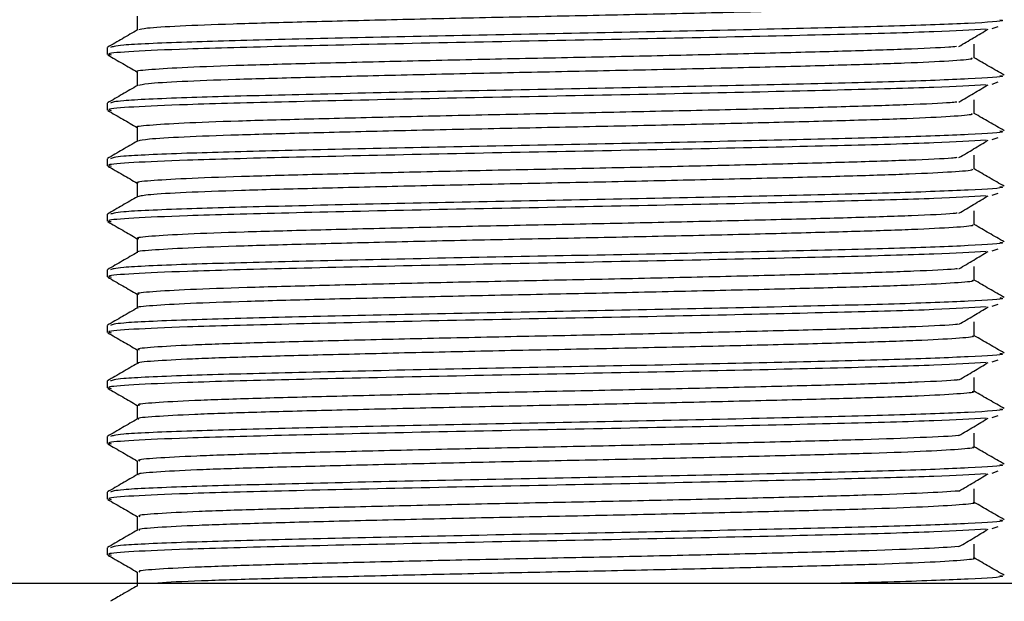
# Model space of a CAD drawing. Units: millimetres. Extents: x 3 to 2496, y 5 to 2495.
# Drawn here: x 846 to 869, y 580 to 594 of the extents above; entities that cross this region are included whole.
import ezdxf

# ---------------------------------------------------------------- set-up
doc = ezdxf.new("R2010")
doc.units = ezdxf.units.MM

msp = doc.modelspace()

# ---------------------------------------------------------------- linework, layer by layer
at = {"color": 7, "linetype": 'Continuous', "lineweight": 25}
for p, q in [((868.75, 593.629), (868.606, 593.582)), ((848.396, 593.153), (848.396, 592.994)), ((868.75, 592.359), (868.606, 592.312)), ((848.396, 591.883), (848.396, 591.724)), ((868.75, 591.089), (868.606, 591.042)), ((848.396, 590.613), (848.396, 590.454)), ((868.75, 589.819), (868.606, 589.772)), ((848.396, 589.343), (848.396, 589.184)), ((868.75, 588.549), (868.606, 588.502)), ((848.396, 588.073), (848.396, 587.914)), ((868.75, 587.279), (868.606, 587.232)), ((848.396, 586.803), (848.396, 586.644)), ((868.75, 586.009), (868.606, 585.962)), ((848.396, 585.533), (848.396, 585.374)), ((868.75, 584.739), (868.606, 584.692)), ((848.396, 584.263), (848.396, 584.104)), ((868.75, 583.469), (868.606, 583.422)), ((848.396, 582.993), (848.396, 582.834)), ((868.75, 582.199), (868.606, 582.152)), ((848.396, 581.723), (848.396, 581.564)), ((823.896, 580.912), (858.646, 580.912)), ((858.646, 580.912), (893.396, 580.912))]:
    msp.add_line(p, q, dxfattribs=at)
for points, knots in [([(868.147, 594.185), (868.156, 594.176), (868.181, 594.153), (867.656, 594.112), (866.643, 594.063), (865.181, 594.018), (863.375, 593.972), (861.305, 593.923), (859.099, 593.876), (856.872, 593.831), (854.732, 593.783), (852.807, 593.734), (851.196, 593.69), (849.993, 593.642), (849.243, 593.596), (849.157, 593.568), (849.118, 593.555)], [0, 0, 0, 0, 0.040928, 0.115959, 0.191262, 0.264919, 0.339314, 0.414757, 0.489203, 0.562823, 0.638106, 0.713169, 0.786595, 0.861423, 0.936812, 1, 1, 1, 1]), ([(868.795, 593.788), (868.824, 593.782), (868.951, 593.755), (868.178, 593.706), (866.522, 593.642), (864.062, 593.583), (861.152, 593.518), (858.024, 593.459), (854.957, 593.397), (852.222, 593.334), (850.03, 593.275), (848.611, 593.211), (848.514, 593.171), (848.471, 593.153)], [0, 0, 0, 0, 0.029326, 0.128723, 0.227937, 0.325847, 0.423215, 0.518615, 0.615179, 0.712189, 0.807304, 0.913134, 1, 1, 1, 1]), ([(849.083, 593.867), (849.083, 593.814), (849.083, 593.71), (849.083, 593.605), (849.083, 593.553)], [0, 0, 0, 0, 0.504529, 1, 1, 1, 1]), ([(849.087, 593.555), (848.972, 593.489), (848.743, 593.356), (848.514, 593.224), (848.399, 593.157)], [0, 0, 0, 0, 0.4995121, 1, 1, 1, 1]), ([(868.477, 593.575), (868.138, 593.554), (867.432, 593.511), (865.164, 593.45), (862.23, 593.382), (858.878, 593.316), (855.495, 593.251), (852.455, 593.181), (850.228, 593.123), (848.92, 593.064), (848.351, 593.019), (848.454, 592.994), (848.489, 592.985)], [0, 0, 0, 0, 0.1022718, 0.2131683, 0.3260586, 0.4381639, 0.5505573, 0.6645236, 0.7761424, 0.8659029, 0.9551311, 1, 1, 1, 1]), ([(867.858, 593.178), (867.971, 593.244), (868.195, 593.377), (868.414, 593.509), (868.524, 593.575)], [0, 0, 0, 0, 0.50031, 1, 1, 1, 1]), ([(867.802, 593.178), (867.749, 593.172), (867.542, 593.151), (866.673, 593.113), (865.26, 593.068), (863.459, 593.021), (861.401, 592.972), (859.198, 592.925), (856.969, 592.881), (854.823, 592.832), (852.885, 592.784), (851.264, 592.74), (850.018, 592.692), (849.299, 592.643), (849, 592.613), (849.085, 592.597), (849.086, 592.597)], [0, 0, 0, 0, 0.027789, 0.109569, 0.189606, 0.270268, 0.352162, 0.433072, 0.512927, 0.594611, 0.676154, 0.755886, 0.837039, 0.918899, 0.999256, 1, 1, 1, 1]), ([(868.209, 592.915), (868.209, 592.968), (868.209, 593.073), (868.209, 593.179), (868.209, 593.232)], [0, 0, 0, 0, 0.500621, 1, 1, 1, 1]), ([(848.406, 592.986), (848.52, 592.919), (848.746, 592.789), (848.972, 592.658), (849.083, 592.594)], [0, 0, 0, 0, 0.506971, 1, 1, 1, 1]), ([(868.146, 592.915), (868.157, 592.907), (868.191, 592.884), (867.69, 592.844), (866.698, 592.795), (865.253, 592.75), (863.461, 592.704), (861.4, 592.655), (859.198, 592.608), (856.969, 592.563), (854.823, 592.515), (852.886, 592.466), (851.259, 592.422), (850.036, 592.375), (849.257, 592.327), (849.157, 592.298), (849.11, 592.285)], [0, 0, 0, 0, 0.037643, 0.112614, 0.187947, 0.261675, 0.335978, 0.411416, 0.485948, 0.559508, 0.634752, 0.709867, 0.783314, 0.858069, 0.933476, 1, 1, 1, 1]), ([(868.893, 592.522), (868.778, 592.589), (868.55, 592.72), (868.322, 592.852), (868.209, 592.918)], [0, 0, 0, 0, 0.5029131, 1, 1, 1, 1]), ([(868.795, 592.518), (868.824, 592.512), (868.951, 592.485), (868.178, 592.436), (866.522, 592.372), (864.062, 592.313), (861.152, 592.248), (858.024, 592.189), (854.957, 592.127), (852.222, 592.064), (850.03, 592.005), (848.611, 591.941), (848.514, 591.901), (848.471, 591.883)], [0, 0, 0, 0, 0.029326, 0.128723, 0.227937, 0.325847, 0.423215, 0.518615, 0.615179, 0.712189, 0.807304, 0.913134, 1, 1, 1, 1]), ([(849.083, 592.597), (849.083, 592.544), (849.083, 592.44), (849.083, 592.335), (849.083, 592.283)], [0, 0, 0, 0, 0.504467, 1, 1, 1, 1]), ([(849.087, 592.285), (848.972, 592.219), (848.743, 592.086), (848.514, 591.954), (848.399, 591.887)], [0, 0, 0, 0, 0.499458, 1, 1, 1, 1]), ([(868.477, 592.305), (868.138, 592.284), (867.432, 592.241), (865.164, 592.18), (862.23, 592.112), (858.878, 592.046), (855.495, 591.981), (852.455, 591.911), (850.228, 591.853), (848.92, 591.794), (848.351, 591.749), (848.454, 591.724), (848.489, 591.715)], [0, 0, 0, 0, 0.1022758, 0.2131727, 0.3260632, 0.4381688, 0.5505625, 0.664529, 0.7761482, 0.8659089, 0.9551373, 1, 1, 1, 1]), ([(867.858, 591.908), (867.971, 591.974), (868.195, 592.107), (868.414, 592.239), (868.524, 592.305)], [0, 0, 0, 0, 0.500341, 1, 1, 1, 1]), ([(868.209, 591.645), (868.209, 591.698), (868.209, 591.803), (868.209, 591.909), (868.209, 591.962)], [0, 0, 0, 0, 0.5006826, 1, 1, 1, 1]), ([(867.806, 591.908), (867.762, 591.903), (867.568, 591.882), (866.725, 591.845), (865.332, 591.8), (863.545, 591.753), (861.496, 591.705), (859.297, 591.657), (857.067, 591.613), (854.915, 591.564), (852.965, 591.516), (851.328, 591.472), (850.064, 591.424), (849.319, 591.375), (849.008, 591.344), (849.092, 591.328), (849.096, 591.327)], [0, 0, 0, 0, 0.024151, 0.105963, 0.186092, 0.266652, 0.348541, 0.429542, 0.509348, 0.590988, 0.672587, 0.752356, 0.83343, 0.915308, 0.995779, 1, 1, 1, 1]), ([(848.406, 591.716), (848.52, 591.649), (848.746, 591.519), (848.972, 591.388), (849.083, 591.324)], [0, 0, 0, 0, 0.506921, 1, 1, 1, 1]), ([(868.146, 591.645), (868.16, 591.638), (868.202, 591.616), (867.722, 591.576), (866.753, 591.527), (865.324, 591.482), (863.547, 591.436), (861.495, 591.387), (859.297, 591.34), (857.067, 591.295), (854.914, 591.247), (852.966, 591.199), (851.323, 591.154), (850.081, 591.107), (849.272, 591.059), (849.156, 591.029), (849.1, 591.015)], [0, 0, 0, 0, 0.034592, 0.109481, 0.184823, 0.258614, 0.332802, 0.408214, 0.482809, 0.556302, 0.631485, 0.706631, 0.78009, 0.854751, 0.930154, 1, 1, 1, 1]), ([(868.893, 591.252), (868.778, 591.319), (868.55, 591.45), (868.322, 591.582), (868.209, 591.648)], [0, 0, 0, 0, 0.502967, 1, 1, 1, 1]), ([(849.083, 591.327), (849.083, 591.274), (849.083, 591.17), (849.083, 591.065), (849.083, 591.013)], [0, 0, 0, 0, 0.504405, 1, 1, 1, 1]), ([(868.795, 591.248), (868.824, 591.242), (868.951, 591.215), (868.178, 591.166), (866.522, 591.102), (864.062, 591.043), (861.152, 590.978), (858.024, 590.919), (854.957, 590.857), (852.222, 590.794), (850.03, 590.735), (848.611, 590.671), (848.514, 590.631), (848.471, 590.613)], [0, 0, 0, 0, 0.029326, 0.128723, 0.227937, 0.325847, 0.423215, 0.518615, 0.615179, 0.712189, 0.807304, 0.913134, 1, 1, 1, 1]), ([(849.087, 591.015), (848.972, 590.949), (848.743, 590.816), (848.514, 590.684), (848.399, 590.617)], [0, 0, 0, 0, 0.499404, 1, 1, 1, 1]), ([(868.477, 591.035), (868.138, 591.014), (867.432, 590.971), (865.164, 590.91), (862.23, 590.842), (858.878, 590.776), (855.495, 590.711), (852.455, 590.641), (850.228, 590.583), (848.92, 590.524), (848.351, 590.479), (848.454, 590.454), (848.489, 590.445)], [0, 0, 0, 0, 0.1022799, 0.213177, 0.3260678, 0.4381737, 0.5505676, 0.6645345, 0.7761539, 0.8659148, 0.9551435, 1, 1, 1, 1]), ([(867.858, 590.638), (867.971, 590.704), (868.196, 590.837), (868.414, 590.969), (868.524, 591.035)], [0, 0, 0, 0, 0.500371, 1, 1, 1, 1]), ([(867.811, 590.638), (867.775, 590.634), (867.595, 590.614), (866.777, 590.577), (865.403, 590.532), (863.63, 590.486), (861.59, 590.437), (859.395, 590.389), (857.164, 590.345), (855.007, 590.297), (853.045, 590.248), (851.393, 590.204), (850.111, 590.156), (849.341, 590.108), (849.016, 590.075), (849.098, 590.058), (849.105, 590.057)], [0, 0, 0, 0, 0.020514, 0.102354, 0.182584, 0.263038, 0.344917, 0.426006, 0.505771, 0.587364, 0.669014, 0.748829, 0.829819, 0.911711, 0.992291, 1, 1, 1, 1]), ([(868.209, 590.375), (868.209, 590.428), (868.209, 590.533), (868.209, 590.639), (868.209, 590.692)], [0, 0, 0, 0, 0.500744, 1, 1, 1, 1]), ([(848.406, 590.446), (848.52, 590.379), (848.746, 590.249), (848.972, 590.118), (849.083, 590.054)], [0, 0, 0, 0, 0.506871, 1, 1, 1, 1]), ([(868.147, 590.375), (868.162, 590.369), (868.211, 590.347), (867.753, 590.308), (866.807, 590.259), (865.395, 590.214), (863.632, 590.168), (861.59, 590.119), (859.395, 590.072), (857.164, 590.027), (855.006, 589.979), (853.046, 589.931), (851.388, 589.886), (850.126, 589.839), (849.287, 589.79), (849.155, 589.76), (849.09, 589.745)], [0, 0, 0, 0, 0.031334, 0.106153, 0.181516, 0.255396, 0.329483, 0.404881, 0.479552, 0.553004, 0.628139, 0.703326, 0.776825, 0.851404, 0.926815, 1, 1, 1, 1]), ([(868.893, 589.982), (868.778, 590.049), (868.55, 590.18), (868.322, 590.312), (868.209, 590.378)], [0, 0, 0, 0, 0.503021, 1, 1, 1, 1]), ([(868.795, 589.978), (868.824, 589.972), (868.951, 589.945), (868.178, 589.896), (866.522, 589.832), (864.062, 589.773), (861.152, 589.708), (858.024, 589.649), (854.957, 589.587), (852.222, 589.524), (850.03, 589.465), (848.611, 589.401), (848.514, 589.361), (848.471, 589.343)], [0, 0, 0, 0, 0.029326, 0.128723, 0.227937, 0.325847, 0.423215, 0.518615, 0.615179, 0.712189, 0.807304, 0.913134, 1, 1, 1, 1]), ([(849.083, 590.057), (849.083, 590.004), (849.083, 589.9), (849.083, 589.795), (849.083, 589.743)], [0, 0, 0, 0, 0.504343, 1, 1, 1, 1]), ([(849.087, 589.745), (848.972, 589.679), (848.743, 589.546), (848.514, 589.414), (848.399, 589.347)], [0, 0, 0, 0, 0.4993504, 1, 1, 1, 1]), ([(868.477, 589.765), (868.138, 589.744), (867.432, 589.701), (865.164, 589.64), (862.23, 589.572), (858.878, 589.506), (855.495, 589.441), (852.455, 589.371), (850.228, 589.313), (848.92, 589.254), (848.351, 589.209), (848.454, 589.184), (848.489, 589.175)], [0, 0, 0, 0, 0.102284, 0.213181, 0.326072, 0.438179, 0.550573, 0.66454, 0.77616, 0.865921, 0.95515, 1, 1, 1, 1]), ([(867.858, 589.368), (867.971, 589.434), (868.196, 589.567), (868.414, 589.699), (868.524, 589.765)], [0, 0, 0, 0, 0.500401, 1, 1, 1, 1]), ([(867.817, 589.368), (867.788, 589.364), (867.621, 589.345), (866.827, 589.309), (865.474, 589.263), (863.714, 589.218), (861.685, 589.169), (859.494, 589.121), (857.262, 589.077), (855.099, 589.029), (853.126, 588.98), (851.458, 588.936), (850.158, 588.889), (849.363, 588.84), (849.024, 588.806), (849.104, 588.789), (849.114, 588.787)], [0, 0, 0, 0, 0.0168799, 0.0987428, 0.1790828, 0.2594273, 0.3412909, 0.4224631, 0.5021971, 0.5837376, 0.6654342, 0.745306, 0.8262073, 0.9081084, 0.9887929, 1, 1, 1, 1]), ([(868.209, 589.105), (868.209, 589.158), (868.209, 589.263), (868.209, 589.369), (868.209, 589.422)], [0, 0, 0, 0, 0.500805, 1, 1, 1, 1]), ([(848.406, 589.176), (848.52, 589.109), (848.746, 588.979), (848.972, 588.849), (849.083, 588.784)], [0, 0, 0, 0, 0.50682, 1, 1, 1, 1]), ([(868.15, 589.105), (868.165, 589.099), (868.221, 589.078), (867.784, 589.04), (866.86, 588.992), (865.465, 588.946), (863.716, 588.9), (861.684, 588.851), (859.494, 588.804), (857.262, 588.76), (855.099, 588.711), (853.126, 588.663), (851.458, 588.618), (850.156, 588.571), (849.371, 588.522), (849.027, 588.491), (849.091, 588.475), (849.092, 588.475)], [0, 0, 0, 0, 0.028098, 0.102889, 0.178313, 0.252334, 0.326359, 0.401784, 0.476572, 0.550035, 0.625163, 0.700434, 0.774023, 0.848562, 0.924021, 0.99836, 1, 1, 1, 1]), ([(868.893, 588.712), (868.778, 588.779), (868.55, 588.91), (868.322, 589.042), (868.209, 589.108)], [0, 0, 0, 0, 0.503076, 1, 1, 1, 1]), ([(868.795, 588.708), (868.824, 588.702), (868.951, 588.675), (868.178, 588.626), (866.522, 588.562), (864.062, 588.503), (861.152, 588.438), (858.024, 588.379), (854.957, 588.317), (852.222, 588.254), (850.03, 588.195), (848.611, 588.131), (848.514, 588.091), (848.471, 588.073)], [0, 0, 0, 0, 0.029326, 0.128723, 0.227937, 0.325847, 0.423215, 0.518615, 0.615179, 0.712189, 0.807304, 0.913134, 1, 1, 1, 1]), ([(849.083, 588.787), (849.083, 588.734), (849.083, 588.63), (849.083, 588.525), (849.083, 588.473)], [0, 0, 0, 0, 0.504281, 1, 1, 1, 1]), ([(849.087, 588.475), (848.972, 588.409), (848.743, 588.276), (848.514, 588.144), (848.399, 588.077)], [0, 0, 0, 0, 0.499296, 1, 1, 1, 1]), ([(868.477, 588.495), (868.138, 588.474), (867.432, 588.431), (865.164, 588.37), (862.23, 588.302), (858.878, 588.236), (855.495, 588.171), (852.455, 588.101), (850.228, 588.043), (848.92, 587.984), (848.351, 587.939), (848.454, 587.914), (848.489, 587.905)], [0, 0, 0, 0, 0.102288, 0.2131857, 0.326077, 0.4381835, 0.550578, 0.6645455, 0.7761654, 0.8659268, 0.9551559, 1, 1, 1, 1]), ([(867.858, 588.098), (867.971, 588.164), (868.197, 588.297), (868.415, 588.429), (868.524, 588.495)], [0, 0, 0, 0, 0.500431, 1, 1, 1, 1]), ([(868.209, 587.835), (868.209, 587.888), (868.209, 587.993), (868.209, 588.099), (868.209, 588.152)], [0, 0, 0, 0, 0.500866, 1, 1, 1, 1]), ([(867.824, 588.098), (867.802, 588.095), (867.647, 588.077), (866.877, 588.041), (865.544, 587.995), (863.797, 587.95), (861.779, 587.901), (859.592, 587.853), (857.36, 587.809), (855.192, 587.761), (853.207, 587.712), (851.524, 587.668), (850.207, 587.621), (849.388, 587.572), (849.032, 587.538), (849.109, 587.52), (849.121, 587.517)], [0, 0, 0, 0, 0.013247, 0.095128, 0.175582, 0.255819, 0.337663, 0.418913, 0.498626, 0.58011, 0.661849, 0.741786, 0.822595, 0.9045, 0.985285, 1, 1, 1, 1]), ([(848.406, 587.906), (848.52, 587.84), (848.746, 587.709), (848.972, 587.579), (849.083, 587.514)], [0, 0, 0, 0, 0.5067703, 1, 1, 1, 1]), ([(868.153, 587.835), (868.168, 587.83), (868.23, 587.81), (867.813, 587.773), (866.912, 587.724), (865.534, 587.678), (863.8, 587.632), (861.778, 587.584), (859.593, 587.536), (857.36, 587.492), (855.192, 587.443), (853.207, 587.395), (851.525, 587.35), (850.205, 587.303), (849.394, 587.254), (849.036, 587.222), (849.099, 587.206), (849.102, 587.205)], [0, 0, 0, 0, 0.02485, 0.099564, 0.175001, 0.249123, 0.323046, 0.398449, 0.473306, 0.546746, 0.621817, 0.697123, 0.77077, 0.845219, 0.920679, 0.995107, 1, 1, 1, 1]), ([(868.893, 587.442), (868.778, 587.509), (868.55, 587.64), (868.322, 587.772), (868.209, 587.838)], [0, 0, 0, 0, 0.50313, 1, 1, 1, 1]), ([(849.083, 587.517), (849.083, 587.464), (849.083, 587.36), (849.083, 587.255), (849.083, 587.203)], [0, 0, 0, 0, 0.50422, 1, 1, 1, 1]), ([(868.795, 587.438), (868.824, 587.432), (868.951, 587.405), (868.178, 587.356), (866.522, 587.292), (864.062, 587.233), (861.152, 587.168), (858.024, 587.109), (854.957, 587.047), (852.222, 586.984), (850.03, 586.925), (848.611, 586.861), (848.514, 586.821), (848.471, 586.803)], [0, 0, 0, 0, 0.029326, 0.128723, 0.227937, 0.325847, 0.423215, 0.518615, 0.615179, 0.712189, 0.807304, 0.913134, 1, 1, 1, 1]), ([(849.087, 587.205), (848.972, 587.139), (848.743, 587.006), (848.514, 586.874), (848.399, 586.807)], [0, 0, 0, 0, 0.499242, 1, 1, 1, 1]), ([(868.477, 587.225), (868.138, 587.204), (867.432, 587.161), (865.164, 587.1), (862.23, 587.032), (858.878, 586.966), (855.495, 586.901), (852.455, 586.831), (850.228, 586.773), (848.92, 586.714), (848.351, 586.669), (848.454, 586.644), (848.489, 586.635)], [0, 0, 0, 0, 0.102292, 0.21319, 0.326082, 0.438188, 0.550583, 0.664551, 0.776171, 0.865933, 0.955162, 1, 1, 1, 1]), ([(867.858, 586.828), (867.971, 586.894), (868.197, 587.027), (868.415, 587.159), (868.524, 587.225)], [0, 0, 0, 0, 0.500461, 1, 1, 1, 1]), ([(867.832, 586.828), (867.816, 586.826), (867.673, 586.808), (866.925, 586.773), (865.613, 586.727), (863.88, 586.682), (861.873, 586.633), (859.691, 586.585), (857.459, 586.541), (855.285, 586.493), (853.289, 586.444), (851.591, 586.399), (850.256, 586.353), (849.413, 586.304), (849.041, 586.269), (849.114, 586.25), (849.128, 586.247)], [0, 0, 0, 0, 0.0096175, 0.0915122, 0.1720746, 0.2522136, 0.3340336, 0.4153581, 0.4950598, 0.5764823, 0.6582579, 0.7382713, 0.8189828, 0.9008877, 0.9817691, 1, 1, 1, 1]), ([(868.209, 586.565), (868.209, 586.618), (868.209, 586.723), (868.209, 586.829), (868.209, 586.882)], [0, 0, 0, 0, 0.500927, 1, 1, 1, 1]), ([(848.406, 586.636), (848.52, 586.57), (848.746, 586.439), (848.972, 586.309), (849.083, 586.244)], [0, 0, 0, 0, 0.50672, 1, 1, 1, 1]), ([(868.157, 586.565), (868.172, 586.561), (868.239, 586.541), (867.841, 586.505), (866.963, 586.456), (865.603, 586.41), (863.883, 586.364), (861.872, 586.316), (859.691, 586.268), (857.459, 586.224), (855.285, 586.176), (853.289, 586.127), (851.591, 586.082), (850.255, 586.035), (849.419, 585.987), (849.046, 585.953), (849.106, 585.936), (849.112, 585.935)], [0, 0, 0, 0, 0.021608, 0.096241, 0.171688, 0.245907, 0.319736, 0.395113, 0.470035, 0.543461, 0.618472, 0.693809, 0.767522, 0.841879, 0.917334, 0.991847, 1, 1, 1, 1]), ([(868.893, 586.172), (868.778, 586.239), (868.55, 586.37), (868.322, 586.502), (868.209, 586.568)], [0, 0, 0, 0, 0.5031844, 1, 1, 1, 1]), ([(868.795, 586.168), (868.824, 586.162), (868.951, 586.135), (868.178, 586.086), (866.522, 586.022), (864.062, 585.963), (861.152, 585.898), (858.024, 585.839), (854.957, 585.777), (852.222, 585.714), (850.03, 585.655), (848.611, 585.591), (848.514, 585.551), (848.471, 585.533)], [0, 0, 0, 0, 0.029326, 0.128723, 0.227937, 0.325847, 0.423215, 0.518615, 0.615179, 0.712189, 0.807304, 0.913134, 1, 1, 1, 1]), ([(849.083, 586.247), (849.083, 586.194), (849.083, 586.09), (849.083, 585.985), (849.083, 585.933)], [0, 0, 0, 0, 0.504158, 1, 1, 1, 1]), ([(849.087, 585.935), (848.972, 585.869), (848.743, 585.736), (848.514, 585.604), (848.399, 585.537)], [0, 0, 0, 0, 0.499188, 1, 1, 1, 1]), ([(868.477, 585.955), (868.138, 585.934), (867.432, 585.891), (865.164, 585.83), (862.23, 585.762), (858.878, 585.696), (855.495, 585.631), (852.455, 585.561), (850.228, 585.503), (848.92, 585.444), (848.351, 585.399), (848.454, 585.374), (848.489, 585.365)], [0, 0, 0, 0, 0.102296, 0.213194, 0.326086, 0.438193, 0.550588, 0.664556, 0.776177, 0.865939, 0.955168, 1, 1, 1, 1]), ([(867.858, 585.558), (867.971, 585.624), (868.197, 585.757), (868.415, 585.889), (868.524, 585.955)], [0, 0, 0, 0, 0.500491, 1, 1, 1, 1]), ([(867.841, 585.558), (867.832, 585.557), (867.699, 585.54), (866.973, 585.505), (865.682, 585.459), (863.963, 585.414), (861.966, 585.365), (859.789, 585.317), (857.557, 585.273), (855.378, 585.225), (853.372, 585.176), (851.659, 585.131), (850.306, 585.085), (849.439, 585.036), (849.049, 585), (849.118, 584.981), (849.133, 584.977)], [0, 0, 0, 0, 0.005991, 0.087894, 0.168561, 0.248612, 0.330403, 0.411797, 0.491498, 0.572854, 0.654662, 0.734761, 0.815371, 0.897271, 0.978244, 1, 1, 1, 1]), ([(868.209, 585.295), (868.209, 585.348), (868.209, 585.453), (868.209, 585.559), (868.209, 585.612)], [0, 0, 0, 0, 0.500988, 1, 1, 1, 1]), ([(848.406, 585.366), (848.52, 585.3), (848.746, 585.169), (848.972, 585.039), (849.083, 584.974)], [0, 0, 0, 0, 0.5066706, 1, 1, 1, 1]), ([(868.162, 585.295), (868.176, 585.291), (868.248, 585.272), (867.868, 585.237), (867.014, 585.188), (865.671, 585.142), (863.966, 585.097), (861.966, 585.048), (859.789, 585), (857.557, 584.956), (855.378, 584.908), (853.372, 584.859), (851.659, 584.814), (850.305, 584.768), (849.445, 584.719), (849.056, 584.685), (849.112, 584.667), (849.12, 584.665)], [0, 0, 0, 0, 0.0183736, 0.092922, 0.1683732, 0.2426855, 0.31643, 0.3917777, 0.4667595, 0.5401811, 0.6151285, 0.6904918, 0.7642805, 0.8385403, 0.913988, 0.9885822, 1, 1, 1, 1]), ([(868.893, 584.902), (868.778, 584.969), (868.55, 585.1), (868.322, 585.232), (868.209, 585.298)], [0, 0, 0, 0, 0.503239, 1, 1, 1, 1]), ([(868.795, 584.898), (868.824, 584.892), (868.951, 584.865), (868.178, 584.816), (866.522, 584.752), (864.062, 584.693), (861.152, 584.628), (858.024, 584.569), (854.957, 584.507), (852.222, 584.444), (850.03, 584.385), (848.611, 584.321), (848.514, 584.281), (848.471, 584.263)], [0, 0, 0, 0, 0.029326, 0.128723, 0.227937, 0.325847, 0.423215, 0.518615, 0.615179, 0.712189, 0.807304, 0.913134, 1, 1, 1, 1]), ([(849.083, 584.977), (849.083, 584.924), (849.083, 584.82), (849.083, 584.715), (849.083, 584.663)], [0, 0, 0, 0, 0.504097, 1, 1, 1, 1]), ([(849.087, 584.665), (848.972, 584.599), (848.743, 584.466), (848.514, 584.334), (848.399, 584.267)], [0, 0, 0, 0, 0.4991336, 1, 1, 1, 1]), ([(868.477, 584.685), (868.138, 584.664), (867.432, 584.621), (865.164, 584.56), (862.23, 584.492), (858.878, 584.426), (855.495, 584.361), (852.455, 584.291), (850.228, 584.233), (848.92, 584.174), (848.351, 584.129), (848.454, 584.104), (848.489, 584.095)], [0, 0, 0, 0, 0.1023001, 0.2131986, 0.3260909, 0.4381982, 0.5505935, 0.6645619, 0.7761827, 0.8659447, 0.9551745, 1, 1, 1, 1]), ([(867.858, 584.288), (867.972, 584.354), (868.198, 584.487), (868.415, 584.619), (868.524, 584.685)], [0, 0, 0, 0, 0.50052, 1, 1, 1, 1]), ([(868.209, 584.025), (868.209, 584.078), (868.209, 584.184), (868.209, 584.289), (868.209, 584.342)], [0, 0, 0, 0, 0.501048, 1, 1, 1, 1]), ([(848.406, 584.096), (848.52, 584.03), (848.746, 583.899), (848.972, 583.769), (849.083, 583.704)], [0, 0, 0, 0, 0.506621, 1, 1, 1, 1]), ([(867.851, 584.288), (867.847, 584.287), (867.725, 584.271), (867.019, 584.238), (865.75, 584.191), (864.045, 584.146), (862.06, 584.098), (859.888, 584.049), (857.656, 584.005), (855.472, 583.957), (853.455, 583.909), (851.727, 583.863), (850.357, 583.817), (849.467, 583.768), (849.058, 583.732), (849.122, 583.712), (849.138, 583.707)], [0, 0, 0, 0, 0.002367, 0.084275, 0.165042, 0.245015, 0.326772, 0.408231, 0.48794, 0.569226, 0.651062, 0.731256, 0.811761, 0.893651, 0.974711, 1, 1, 1, 1]), ([(868.168, 584.025), (868.18, 584.022), (868.256, 584.004), (867.894, 583.969), (867.063, 583.92), (865.738, 583.874), (864.048, 583.829), (862.059, 583.78), (859.888, 583.732), (857.655, 583.688), (855.472, 583.64), (853.455, 583.591), (851.727, 583.546), (850.356, 583.5), (849.472, 583.451), (849.066, 583.416), (849.118, 583.398), (849.127, 583.395)], [0, 0, 0, 0, 0.015147, 0.089606, 0.165058, 0.23946, 0.313129, 0.388443, 0.463481, 0.536907, 0.611787, 0.687172, 0.761045, 0.835205, 0.91064, 0.985312, 1, 1, 1, 1]), ([(868.893, 583.632), (868.778, 583.699), (868.55, 583.83), (868.322, 583.962), (868.209, 584.028)], [0, 0, 0, 0, 0.503293, 1, 1, 1, 1]), ([(849.083, 583.707), (849.083, 583.654), (849.083, 583.55), (849.083, 583.445), (849.083, 583.393)], [0, 0, 0, 0, 0.504036, 1, 1, 1, 1]), ([(868.477, 583.415), (868.138, 583.394), (867.432, 583.351), (865.164, 583.29), (862.23, 583.222), (858.878, 583.156), (855.495, 583.091), (852.455, 583.021), (850.228, 582.963), (848.92, 582.904), (848.351, 582.859), (848.454, 582.834), (848.489, 582.825)], [0, 0, 0, 0, 0.102304, 0.213203, 0.326095, 0.438203, 0.550599, 0.664567, 0.776188, 0.865951, 0.955181, 1, 1, 1, 1]), ([(868.795, 583.628), (868.824, 583.622), (868.951, 583.595), (868.178, 583.546), (866.522, 583.482), (864.062, 583.423), (861.152, 583.358), (858.024, 583.299), (854.957, 583.237), (852.222, 583.174), (850.03, 583.115), (848.611, 583.051), (848.514, 583.011), (848.471, 582.993)], [0, 0, 0, 0, 0.029326, 0.128723, 0.227937, 0.325847, 0.423215, 0.518615, 0.615179, 0.712189, 0.807304, 0.913134, 1, 1, 1, 1]), ([(867.858, 583.018), (867.972, 583.084), (868.198, 583.217), (868.415, 583.349), (868.524, 583.415)], [0, 0, 0, 0, 0.50055, 1, 1, 1, 1]), ([(849.087, 583.395), (848.972, 583.329), (848.743, 583.196), (848.514, 583.064), (848.399, 582.997)], [0, 0, 0, 0, 0.499079, 1, 1, 1, 1]), ([(867.861, 583.018), (867.615, 583.002), (867.124, 582.97), (865.801, 582.923), (864.131, 582.878), (862.151, 582.83), (859.986, 582.781), (857.754, 582.737), (855.566, 582.69), (853.539, 582.641), (851.796, 582.595), (850.409, 582.549), (849.495, 582.5), (849.067, 582.463), (849.126, 582.442), (849.141, 582.437)], [0, 0, 0, 0, 0.081246, 0.162058, 0.24191, 0.323577, 0.405044, 0.48472, 0.565879, 0.647685, 0.727932, 0.808276, 0.890098, 0.97119, 1, 1, 1, 1]), ([(868.209, 582.755), (868.209, 582.808), (868.209, 582.914), (868.209, 583.019), (868.209, 583.072)], [0, 0, 0, 0, 0.501108, 1, 1, 1, 1]), ([(848.406, 582.826), (848.52, 582.76), (848.746, 582.629), (848.972, 582.499), (849.083, 582.434)], [0, 0, 0, 0, 0.506571, 1, 1, 1, 1]), ([(868.175, 582.755), (868.185, 582.753), (868.265, 582.735), (867.918, 582.701), (867.112, 582.652), (865.805, 582.605), (864.13, 582.561), (862.152, 582.512), (859.986, 582.464), (857.754, 582.42), (855.566, 582.372), (853.538, 582.323), (851.796, 582.278), (850.408, 582.232), (849.5, 582.183), (849.076, 582.147), (849.124, 582.128), (849.133, 582.125)], [0, 0, 0, 0, 0.011928, 0.086295, 0.161744, 0.236231, 0.309833, 0.385109, 0.4602, 0.533639, 0.608447, 0.683851, 0.757817, 0.831872, 0.907291, 0.982036, 1, 1, 1, 1]), ([(868.893, 582.362), (868.778, 582.429), (868.55, 582.561), (868.322, 582.692), (868.209, 582.758)], [0, 0, 0, 0, 0.503348, 1, 1, 1, 1]), ([(868.795, 582.358), (868.824, 582.352), (868.951, 582.325), (868.178, 582.276), (866.522, 582.212), (864.062, 582.153), (861.152, 582.088), (858.024, 582.029), (854.957, 581.967), (852.222, 581.904), (850.03, 581.845), (848.611, 581.781), (848.514, 581.741), (848.471, 581.723)], [0, 0, 0, 0, 0.029326, 0.128723, 0.227937, 0.325847, 0.423215, 0.518615, 0.615179, 0.712189, 0.807304, 0.913134, 1, 1, 1, 1]), ([(849.083, 582.437), (849.083, 582.384), (849.083, 582.28), (849.083, 582.175), (849.083, 582.123)], [0, 0, 0, 0, 0.503975, 1, 1, 1, 1]), ([(849.087, 582.125), (848.972, 582.059), (848.743, 581.926), (848.514, 581.794), (848.399, 581.727)], [0, 0, 0, 0, 0.4990246, 1, 1, 1, 1]), ([(868.477, 582.145), (868.138, 582.124), (867.432, 582.081), (865.164, 582.02), (862.23, 581.952), (858.878, 581.886), (855.495, 581.821), (852.455, 581.751), (850.228, 581.693), (848.92, 581.634), (848.351, 581.589), (848.454, 581.564), (848.489, 581.555)], [0, 0, 0, 0, 0.102308, 0.213207, 0.3261, 0.438208, 0.550604, 0.664573, 0.776194, 0.865957, 0.955187, 1, 1, 1, 1]), ([(867.858, 581.748), (867.972, 581.814), (868.199, 581.947), (868.415, 582.079), (868.524, 582.145)], [0, 0, 0, 0, 0.500579, 1, 1, 1, 1]), ([(867.85, 581.748), (867.621, 581.733), (867.154, 581.701), (865.866, 581.655), (864.212, 581.61), (862.244, 581.562), (860.084, 581.513), (857.853, 581.469), (855.66, 581.422), (853.623, 581.373), (851.866, 581.327), (850.462, 581.281), (849.525, 581.233), (849.077, 581.194), (849.129, 581.173), (849.144, 581.167)], [0, 0, 0, 0, 0.077601, 0.158507, 0.238303, 0.319929, 0.401455, 0.481161, 0.562243, 0.644071, 0.724432, 0.804666, 0.886472, 0.967644, 1, 1, 1, 1]), ([(868.209, 581.485), (868.209, 581.538), (868.209, 581.644), (868.209, 581.749), (868.209, 581.802)], [0, 0, 0, 0, 0.501168, 1, 1, 1, 1]), ([(848.406, 581.556), (848.52, 581.49), (848.746, 581.359), (848.972, 581.229), (849.083, 581.164)], [0, 0, 0, 0, 0.506522, 1, 1, 1, 1]), ([(868.182, 581.485), (868.191, 581.483), (868.273, 581.466), (867.942, 581.433), (867.16, 581.384), (865.87, 581.337), (864.211, 581.293), (862.244, 581.244), (860.084, 581.196), (857.853, 581.152), (855.659, 581.104), (853.625, 581.055), (851.855, 581.009), (850.5, 580.964), (849.724, 580.93), (849.562, 580.913), (849.551, 580.912)], [0, 0, 0, 0, 0.009584, 0.09123, 0.174162, 0.256136, 0.336984, 0.419688, 0.502289, 0.583047, 0.665199, 0.748107, 0.829529, 0.910821, 0.993706, 1, 1, 1, 1]), ([(868.893, 581.092), (868.778, 581.159), (868.55, 581.291), (868.322, 581.422), (868.209, 581.488)], [0, 0, 0, 0, 0.503403, 1, 1, 1, 1]), ([(849.083, 581.167), (849.083, 581.114), (849.083, 581.01), (849.083, 580.905), (849.083, 580.853)], [0, 0, 0, 0, 0.503915, 1, 1, 1, 1]), ([(868.795, 581.088), (868.824, 581.082), (868.952, 581.055), (868.156, 581.006), (866.855, 580.953), (865.583, 580.922), (865.159, 580.912)], [0, 0, 0, 0, 0.105636, 0.463675, 0.821059, 1, 1, 1, 1]), ([(849.087, 580.855), (848.972, 580.789), (848.766, 580.67), (848.561, 580.551), (848.469, 580.498)], [0, 0, 0, 0, 0.5558671, 1, 1, 1, 1])]:
    msp.add_open_spline(points, degree=3, knots=knots, dxfattribs=at)

doc.saveas('drawing.dxf')
